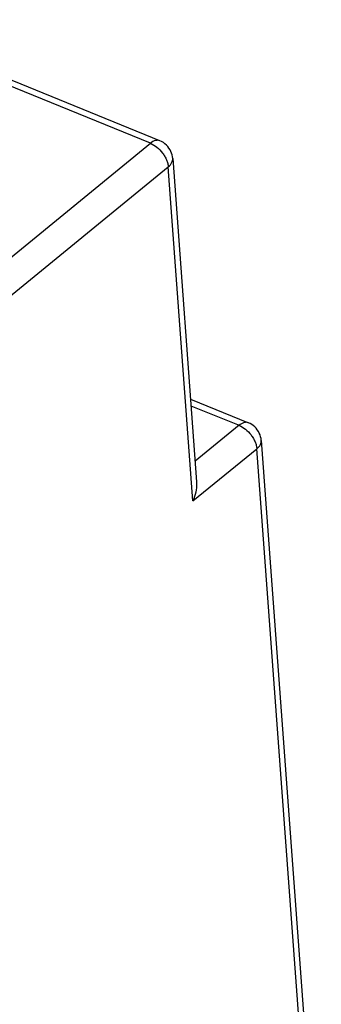
# Model space of a CAD drawing. Units: millimetres. Extents: x 0 to 420, y 0 to 297.
# Drawn here: x 397 to 401, y 226 to 238 of the extents above; entities that cross this region are included whole.
import ezdxf

# ---------------------------------------------------------------- set-up
doc = ezdxf.new("R2010")
doc.units = ezdxf.units.MM
doc.header["$LTSCALE"] = 23.1
doc.layers.add('32101_0100_DXF_CONTINUOUS_LINE', color=7, linetype='CONTINUOUS')

msp = doc.modelspace()

# ---------------------------------------------------------------- linework, layer by layer
at = {"layer": '32101_0100_DXF_CONTINUOUS_LINE', "color": 7, "linetype": 'CONTINUOUS'}
for p, q in [((398.861, 236.392), (395.29, 237.849)), ((399.016, 236.179), (399.303, 232.287)), ((399.23, 233.282), (399.927, 232.997)), ((400.082, 232.784), (400.804, 223.022))]:
    msp.add_line(p, q, dxfattribs=at)
at = {"layer": '32101_0100_DXF_CONTINUOUS_LINE', "linetype": 'CONTINUOUS'}
for p, q in [((398.749, 236.361), (395.261, 237.784)), ((390.14, 229.323), (398.749, 236.361))]:
    msp.add_line(p, q, dxfattribs=at)
at = {"layer": '32101_0100_DXF_CONTINUOUS_LINE', "color": 9, "linetype": 'CONTINUOUS'}
for p, q in [((390.355, 229.042), (398.963, 236.078)), ((399.26, 232.056), (398.963, 236.078)), ((399.236, 233.203), (399.815, 232.967)), ((399.815, 232.967), (399.285, 232.534)), ((399.26, 232.056), (400.029, 232.684)), ((400.758, 222.831), (400.029, 232.684))]:
    msp.add_line(p, q, dxfattribs=at)
at = {"layer": '32101_0100_DXF_CONTINUOUS_LINE', "color": 7, "linetype": 'CONTINUOUS'}
for points, knots in [([(398.861, 236.392), (398.846, 236.398), (398.802, 236.398), (398.767, 236.376), (398.749, 236.361)], [0, 0, 0, 0, 0.413768, 1, 1, 1, 1]), ([(399.016, 236.179), (399.014, 236.207), (398.999, 236.267), (398.945, 236.344), (398.891, 236.379), (398.862, 236.391)], [0, 0, 0, 0, 0.314567, 0.65541, 1, 1, 1, 1]), ([(400.082, 232.785), (400.08, 232.815), (400.063, 232.876), (400.008, 232.952), (399.955, 232.986), (399.927, 232.997)], [0, 0, 0, 0, 0.331134, 0.670454, 1, 1, 1, 1]), ([(400.029, 232.684), (400.047, 232.698), (400.074, 232.728), (400.083, 232.768), (400.082, 232.784)], [0, 0, 0, 0, 0.588257, 1, 1, 1, 1]), ([(399.303, 232.288), (399.304, 232.282), (399.306, 232.24), (399.299, 232.16), (399.275, 232.09), (399.26, 232.056)], [0, 0, 0, 0, 0.084763, 0.525809, 1, 1, 1, 1])]:
    msp.add_open_spline(points, degree=3, knots=knots, dxfattribs=at)
at = {"layer": '32101_0100_DXF_CONTINUOUS_LINE', "color": 9, "linetype": 'CONTINUOUS'}
for points in [[(398.749, 236.361), (398.777, 236.349), (398.803, 236.333), (398.827, 236.314)], [(398.956, 236.119), (398.96, 236.105), (398.962, 236.092), (398.963, 236.078)], [(399.815, 232.967), (399.842, 232.955), (399.868, 232.939), (399.892, 232.92)], [(400.022, 232.725), (400.025, 232.712), (400.028, 232.698), (400.029, 232.684)]]:
    msp.add_open_spline(points, degree=3, dxfattribs=at)
for points, knots in [([(398.827, 236.314), (398.852, 236.293), (398.886, 236.258), (398.913, 236.217), (398.921, 236.203)], [0, 0, 0, 0, 0.663777, 1, 1, 1, 1]), ([(398.921, 236.203), (398.929, 236.19), (398.943, 236.162), (398.953, 236.133), (398.956, 236.119)], [0, 0, 0, 0, 0.517231, 1, 1, 1, 1]), ([(398.963, 236.078), (398.981, 236.093), (399.009, 236.123), (399.017, 236.163), (399.016, 236.179)], [0, 0, 0, 0, 0.603124, 1, 1, 1, 1]), ([(399.927, 232.997), (399.911, 233.004), (399.867, 233.004), (399.832, 232.981), (399.815, 232.967)], [0, 0, 0, 0, 0.428939, 1, 1, 1, 1]), ([(399.892, 232.92), (399.917, 232.9), (399.951, 232.864), (399.978, 232.824), (399.987, 232.81)], [0, 0, 0, 0, 0.666277, 1, 1, 1, 1]), ([(399.987, 232.81), (399.994, 232.796), (400.008, 232.769), (400.018, 232.739), (400.022, 232.725)], [0, 0, 0, 0, 0.514608, 1, 1, 1, 1])]:
    msp.add_open_spline(points, degree=3, knots=knots, dxfattribs=at)

doc.saveas('drawing.dxf')
